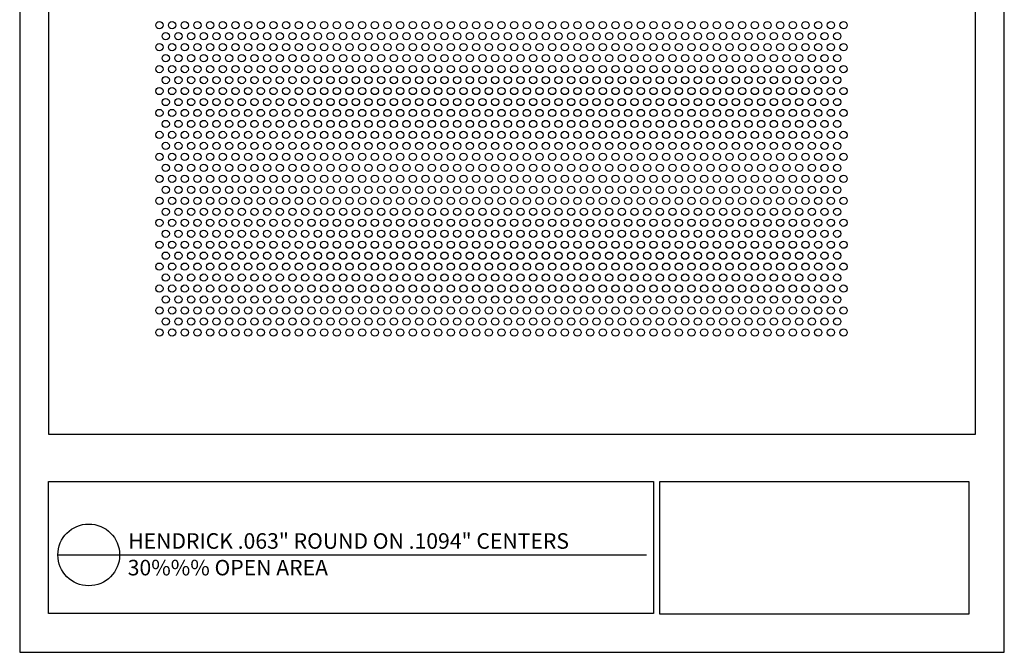
# Model space of a CAD drawing. Units: inches. Extents: x 858.5 to 867, y 46.1 to 57.1.
# Drawn here: x 858.5 to 867, y 46.1 to 51.6 of the extents above; entities that cross this region are included whole.
import ezdxf

# ---------------------------------------------------------------- set-up
doc = ezdxf.new("R2010")
doc.units = ezdxf.units.IN
doc.header["$MEASUREMENT"] = 0
doc.layers.add('PERF_FILL', color=7, linetype='Continuous')
doc.layers.add('text', color=7, linetype='Continuous')
doc.styles.add('ZZ-DETAILTITLE', font='ARIALN.TTF', dxfattribs={"height": 4.77})

msp = doc.modelspace()

# ---------------------------------------------------------------- linework, layer by layer
msp.add_lwpolyline([(866.79749, 47.98399), (866.79749, 56.85193), (858.79749, 56.85193), (858.79749, 47.98399)])
at = {"layer": 'Defpoints'}
msp.add_lwpolyline([(858.54749, 46.10193), (867.04749, 46.10193), (867.04749, 57.10193), (858.54749, 57.10193)], close=True, dxfattribs=at)
at = {"layer": 'PERF_FILL', "color": 7}
msp.add_line((858.79749, 47.98399), (866.79749, 47.98399), dxfattribs=at)
at = {"layer": 'PERF_FILL'}
for p, q in [((864.07244, 47.57543), (866.74118, 47.57543)), ((864.07244, 46.43055), (864.07244, 47.57543)), ((866.74118, 47.57543), (866.74118, 46.43055)), ((866.74118, 46.43055), (864.07244, 46.43055))]:
    msp.add_line(p, q, dxfattribs=at)
at = {"layer": 'PERF_FILL', "color": 7}
msp.add_lwpolyline([(858.79749, 47.57543), (864.0197, 47.57543), (864.0197, 46.43702), (858.79749, 46.43702)], close=True, dxfattribs=at)
at = {"layer": 'PERF_FILL'}
for centre in [(859.7536, 51.51419), (859.86297, 51.51419), (859.97235, 51.51419), (860.08172, 51.51419), (860.1911, 51.51419), (860.30047, 51.51419), (860.40985, 51.51419), (860.51922, 51.51419), (860.6286, 51.51419), (860.73797, 51.51419), (860.84735, 51.51419), (860.95672, 51.51419), (861.0661, 51.51419), (861.17547, 51.51419), (861.28485, 51.51419), (861.39422, 51.51419), (861.5036, 51.51419), (861.61297, 51.51419), (861.72235, 51.51419), (861.83172, 51.51419), (861.9411, 51.51419), (862.05047, 51.51419), (862.15985, 51.51419), (862.26922, 51.51419), (862.3786, 51.51419), (862.48797, 51.51419), (862.59735, 51.51419), (862.70672, 51.51419), (862.8161, 51.51419), (862.92547, 51.51419), (863.03485, 51.51419), (863.14422, 51.51419), (863.2536, 51.51419), (863.36297, 51.51419), (863.47235, 51.51419), (863.58172, 51.51419), (863.6911, 51.51419), (863.80047, 51.51419), (863.90985, 51.51419), (864.01922, 51.51419), (864.1286, 51.51419), (864.23797, 51.51419), (864.34735, 51.51419), (864.45672, 51.51419), (864.5661, 51.51419), (864.67547, 51.51419), (864.78485, 51.51419), (864.89422, 51.51419), (865.0036, 51.51419), (865.11297, 51.51419), (865.22235, 51.51419), (865.33172, 51.51419), (865.4411, 51.51419), (865.55047, 51.51419), (865.65985, 51.51419), (859.80828, 51.41947), (859.91766, 51.41947), (860.02703, 51.41947), (860.13641, 51.41947), (860.24578, 51.41947), (860.35516, 51.41947), (860.46453, 51.41947), (860.57391, 51.41947), (860.68328, 51.41947), (860.79266, 51.41947), (860.90203, 51.41947), (861.01141, 51.41947), (861.12078, 51.41947), (861.23016, 51.41947), (861.33953, 51.41947), (861.44891, 51.41947), (861.55828, 51.41947), (861.66766, 51.41947), (861.77703, 51.41947), (861.88641, 51.41947), (861.99578, 51.41947), (862.10516, 51.41947), (862.21453, 51.41947), (862.32391, 51.41947), (862.43328, 51.41947), (862.54266, 51.41947), (862.65203, 51.41947), (862.76141, 51.41947), (862.87078, 51.41947), (862.98016, 51.41947), (863.08953, 51.41947), (863.19891, 51.41947), (863.30828, 51.41947), (863.41766, 51.41947), (863.52703, 51.41947), (863.63641, 51.41947), (863.74578, 51.41947), (863.85516, 51.41947), (863.96453, 51.41947), (864.07391, 51.41947), (864.18328, 51.41947), (864.29266, 51.41947), (864.40203, 51.41947), (864.51141, 51.41947), (864.62078, 51.41947), (864.73016, 51.41947), (864.83953, 51.41947), (864.94891, 51.41947), (865.05828, 51.41947), (865.16766, 51.41947), (865.27703, 51.41947), (865.38641, 51.41947), (865.49578, 51.41947), (865.60516, 51.41947), (859.7536, 51.32475), (859.86297, 51.32475), (859.97235, 51.32475), (860.08172, 51.32475), (860.1911, 51.32475), (860.30047, 51.32475), (860.40985, 51.32475), (860.51922, 51.32475), (860.6286, 51.32475), (860.73797, 51.32475), (860.84735, 51.32475), (860.95672, 51.32475), (861.0661, 51.32475), (861.17547, 51.32475), (861.28485, 51.32475), (861.39422, 51.32475), (861.5036, 51.32475), (861.61297, 51.32475), (861.72235, 51.32475), (861.83172, 51.32475), (861.9411, 51.32475), (862.05047, 51.32475), (862.15985, 51.32475), (862.26922, 51.32475), (862.3786, 51.32475), (862.48797, 51.32475), (862.59735, 51.32475), (862.70672, 51.32475), (862.8161, 51.32475), (862.92547, 51.32475), (863.03485, 51.32475), (863.14422, 51.32475), (863.2536, 51.32475), (863.36297, 51.32475), (863.47235, 51.32475), (863.58172, 51.32475), (863.6911, 51.32475), (863.80047, 51.32475), (863.90985, 51.32475), (864.01922, 51.32475), (864.1286, 51.32475), (864.23797, 51.32475), (864.34735, 51.32475), (864.45672, 51.32475), (864.5661, 51.32475), (864.67547, 51.32475), (864.78485, 51.32475), (864.89422, 51.32475), (865.0036, 51.32475), (865.11297, 51.32475), (865.22235, 51.32475), (865.33172, 51.32475), (865.4411, 51.32475), (865.55047, 51.32475), (865.65985, 51.32475), (859.80828, 51.23003), (859.91766, 51.23003), (860.02703, 51.23003), (860.13641, 51.23003), (860.24578, 51.23003), (860.35516, 51.23003), (860.46453, 51.23003), (860.57391, 51.23003), (860.68328, 51.23003), (860.79266, 51.23003), (860.90203, 51.23003), (861.01141, 51.23003), (861.12078, 51.23003), (861.23016, 51.23003), (861.33953, 51.23003), (861.44891, 51.23003), (861.55828, 51.23003), (861.66766, 51.23003), (861.77703, 51.23003), (861.88641, 51.23003), (861.99578, 51.23003), (862.10516, 51.23003), (862.21453, 51.23003), (862.32391, 51.23003), (862.43328, 51.23003), (862.54266, 51.23003), (862.65203, 51.23003), (862.76141, 51.23003), (862.87078, 51.23003), (862.98016, 51.23003), (863.08953, 51.23003), (863.19891, 51.23003), (863.30828, 51.23003), (863.41766, 51.23003), (863.52703, 51.23003), (863.63641, 51.23003), (863.74578, 51.23003), (863.85516, 51.23003), (863.96453, 51.23003), (864.07391, 51.23003), (864.18328, 51.23003), (864.29266, 51.23003), (864.40203, 51.23003), (864.51141, 51.23003), (864.62078, 51.23003), (864.73016, 51.23003), (864.83953, 51.23003), (864.94891, 51.23003), (865.05828, 51.23003), (865.16766, 51.23003), (865.27703, 51.23003), (865.38641, 51.23003), (865.49578, 51.23003), (865.60516, 51.23003), (859.7536, 51.1353), (859.86297, 51.1353), (859.97235, 51.1353), (860.08172, 51.1353), (860.1911, 51.1353), (860.30047, 51.1353), (860.40985, 51.1353), (860.51922, 51.1353), (860.6286, 51.1353), (860.73797, 51.1353), (860.84735, 51.1353), (860.95672, 51.1353), (861.0661, 51.1353), (861.17547, 51.1353), (861.28485, 51.1353), (861.39422, 51.1353), (861.5036, 51.1353), (861.61297, 51.1353), (861.72235, 51.1353), (861.83172, 51.1353), (861.9411, 51.1353), (862.05047, 51.1353), (862.15985, 51.1353), (862.26922, 51.1353), (862.3786, 51.1353), (862.48797, 51.1353), (862.59735, 51.1353), (862.70672, 51.1353), (862.8161, 51.1353), (862.92547, 51.1353), (863.03485, 51.1353), (863.14422, 51.1353), (863.2536, 51.1353), (863.36297, 51.1353), (863.47235, 51.1353), (863.58172, 51.1353), (863.6911, 51.1353), (863.80047, 51.1353), (863.90985, 51.1353), (864.01922, 51.1353), (864.1286, 51.1353), (864.23797, 51.1353), (864.34735, 51.1353), (864.45672, 51.1353), (864.5661, 51.1353), (864.67547, 51.1353), (864.78485, 51.1353), (864.89422, 51.1353), (865.0036, 51.1353), (865.11297, 51.1353), (865.22235, 51.1353), (865.33172, 51.1353), (865.4411, 51.1353), (865.55047, 51.1353), (865.65985, 51.1353), (859.80828, 51.04058), (859.91766, 51.04058), (860.02703, 51.04058), (860.13641, 51.04058), (860.24578, 51.04058), (860.35516, 51.04058), (860.46453, 51.04058), (860.57391, 51.04058), (860.68328, 51.04058), (860.79266, 51.04058), (860.90203, 51.04058), (861.01141, 51.04058), (861.12078, 51.04058), (861.23016, 51.04058), (861.33953, 51.04058), (861.44891, 51.04058), (861.55828, 51.04058), (861.66766, 51.04058), (861.77703, 51.04058), (861.88641, 51.04058), (861.99578, 51.04058), (862.10516, 51.04058), (862.21453, 51.04058), (862.32391, 51.04058), (862.43328, 51.04058), (862.54266, 51.04058), (862.65203, 51.04058), (862.76141, 51.04058), (862.87078, 51.04058), (862.98016, 51.04058), (863.08953, 51.04058), (863.19891, 51.04058), (863.30828, 51.04058), (863.41766, 51.04058), (863.52703, 51.04058), (863.63641, 51.04058), (863.74578, 51.04058), (863.85516, 51.04058), (863.96453, 51.04058), (864.07391, 51.04058), (864.18328, 51.04058), (864.29266, 51.04058), (864.40203, 51.04058), (864.51141, 51.04058), (864.62078, 51.04058), (864.73016, 51.04058), (864.83953, 51.04058), (864.94891, 51.04058), (865.05828, 51.04058), (865.16766, 51.04058), (865.27703, 51.04058), (865.38641, 51.04058), (865.49578, 51.04058), (865.60516, 51.04058), (859.7536, 50.94586), (859.86297, 50.94586), (859.97235, 50.94586), (860.08172, 50.94586), (860.1911, 50.94586), (860.30047, 50.94586), (860.40985, 50.94586), (860.51922, 50.94586), (860.6286, 50.94586), (860.73797, 50.94586), (860.84735, 50.94586), (860.95672, 50.94586), (861.0661, 50.94586), (861.17547, 50.94586), (861.28485, 50.94586), (861.39422, 50.94586), (861.5036, 50.94586), (861.61297, 50.94586), (861.72235, 50.94586), (861.83172, 50.94586), (861.9411, 50.94586), (862.05047, 50.94586), (862.15985, 50.94586), (862.26922, 50.94586), (862.3786, 50.94586), (862.48797, 50.94586), (862.59735, 50.94586), (862.70672, 50.94586), (862.8161, 50.94586), (862.92547, 50.94586), (863.03485, 50.94586), (863.14422, 50.94586), (863.2536, 50.94586), (863.36297, 50.94586), (863.47235, 50.94586), (863.58172, 50.94586), (863.6911, 50.94586), (863.80047, 50.94586), (863.90985, 50.94586), (864.01922, 50.94586), (864.1286, 50.94586), (864.23797, 50.94586), (864.34735, 50.94586), (864.45672, 50.94586), (864.5661, 50.94586), (864.67547, 50.94586), (864.78485, 50.94586), (864.89422, 50.94586), (865.0036, 50.94586), (865.11297, 50.94586), (865.22235, 50.94586), (865.33172, 50.94586), (865.4411, 50.94586), (865.55047, 50.94586), (865.65985, 50.94586), (859.80828, 50.85114), (859.91766, 50.85114), (860.02703, 50.85114), (860.13641, 50.85114), (860.24578, 50.85114), (860.35516, 50.85114), (860.46453, 50.85114), (860.57391, 50.85114), (860.68328, 50.85114), (860.79266, 50.85114), (860.90203, 50.85114), (861.01141, 50.85114), (861.12078, 50.85114), (861.23016, 50.85114), (861.33953, 50.85114), (861.44891, 50.85114), (861.55828, 50.85114), (861.66766, 50.85114), (861.77703, 50.85114), (861.88641, 50.85114), (861.99578, 50.85114), (862.10516, 50.85114), (862.21453, 50.85114), (862.32391, 50.85114), (862.43328, 50.85114), (862.54266, 50.85114), (862.65203, 50.85114), (862.76141, 50.85114), (862.87078, 50.85114), (862.98016, 50.85114), (863.08953, 50.85114), (863.19891, 50.85114), (863.30828, 50.85114), (863.41766, 50.85114), (863.52703, 50.85114), (863.63641, 50.85114), (863.74578, 50.85114), (863.85516, 50.85114), (863.96453, 50.85114), (864.07391, 50.85114), (864.18328, 50.85114), (864.29266, 50.85114), (864.40203, 50.85114), (864.51141, 50.85114), (864.62078, 50.85114), (864.73016, 50.85114), (864.83953, 50.85114), (864.94891, 50.85114), (865.05828, 50.85114), (865.16766, 50.85114), (865.27703, 50.85114), (865.38641, 50.85114), (865.49578, 50.85114), (865.60516, 50.85114), (859.7536, 50.75642), (859.86297, 50.75642), (859.97235, 50.75642), (860.08172, 50.75642), (860.1911, 50.75642), (860.30047, 50.75642), (860.40985, 50.75642), (860.51922, 50.75642), (860.6286, 50.75642), (860.73797, 50.75642), (860.84735, 50.75642), (860.95672, 50.75642), (861.0661, 50.75642), (861.17547, 50.75642), (861.28485, 50.75642), (861.39422, 50.75642), (861.5036, 50.75642), (861.61297, 50.75642), (861.72235, 50.75642), (861.83172, 50.75642), (861.9411, 50.75642), (862.05047, 50.75642), (862.15985, 50.75642), (862.26922, 50.75642), (862.3786, 50.75642), (862.48797, 50.75642), (862.59735, 50.75642), (862.70672, 50.75642), (862.8161, 50.75642), (862.92547, 50.75642), (863.03485, 50.75642), (863.14422, 50.75642), (863.2536, 50.75642), (863.36297, 50.75642), (863.47235, 50.75642), (863.58172, 50.75642), (863.6911, 50.75642), (863.80047, 50.75642), (863.90985, 50.75642), (864.01922, 50.75642), (864.1286, 50.75642), (864.23797, 50.75642), (864.34735, 50.75642), (864.45672, 50.75642), (864.5661, 50.75642), (864.67547, 50.75642), (864.78485, 50.75642), (864.89422, 50.75642), (865.0036, 50.75642), (865.11297, 50.75642), (865.22235, 50.75642), (865.33172, 50.75642), (865.4411, 50.75642), (865.55047, 50.75642), (865.65985, 50.75642), (859.80828, 50.6617), (859.91766, 50.6617), (860.02703, 50.6617), (860.13641, 50.6617), (860.24578, 50.6617), (860.35516, 50.6617), (860.46453, 50.6617), (860.57391, 50.6617), (860.68328, 50.6617), (860.79266, 50.6617), (860.90203, 50.6617), (861.01141, 50.6617), (861.12078, 50.6617), (861.23016, 50.6617), (861.33953, 50.6617), (861.44891, 50.6617), (861.55828, 50.6617), (861.66766, 50.6617), (861.77703, 50.6617), (861.88641, 50.6617), (861.99578, 50.6617), (862.10516, 50.6617), (862.21453, 50.6617), (862.32391, 50.6617), (862.43328, 50.6617), (862.54266, 50.6617), (862.65203, 50.6617), (862.76141, 50.6617), (862.87078, 50.6617), (862.98016, 50.6617), (863.08953, 50.6617), (863.19891, 50.6617), (863.30828, 50.6617), (863.41766, 50.6617), (863.52703, 50.6617), (863.63641, 50.6617), (863.74578, 50.6617), (863.85516, 50.6617), (863.96453, 50.6617), (864.07391, 50.6617), (864.18328, 50.6617), (864.29266, 50.6617), (864.40203, 50.6617), (864.51141, 50.6617), (864.62078, 50.6617), (864.73016, 50.6617), (864.83953, 50.6617), (864.94891, 50.6617), (865.05828, 50.6617), (865.16766, 50.6617), (865.27703, 50.6617), (865.38641, 50.6617), (865.49578, 50.6617), (865.60516, 50.6617), (859.7536, 50.56698), (859.86297, 50.56698), (859.97235, 50.56698), (860.08172, 50.56698), (860.1911, 50.56698), (860.30047, 50.56698), (860.40985, 50.56698), (860.51922, 50.56698), (860.6286, 50.56698), (860.73797, 50.56698), (860.84735, 50.56698), (860.95672, 50.56698), (861.0661, 50.56698), (861.17547, 50.56698), (861.28485, 50.56698), (861.39422, 50.56698), (861.5036, 50.56698), (861.61297, 50.56698), (861.72235, 50.56698), (861.83172, 50.56698), (861.9411, 50.56698), (862.05047, 50.56698), (862.15985, 50.56698), (862.26922, 50.56698), (862.3786, 50.56698), (862.48797, 50.56698), (862.59735, 50.56698), (862.70672, 50.56698), (862.8161, 50.56698), (862.92547, 50.56698), (863.03485, 50.56698), (863.14422, 50.56698), (863.2536, 50.56698), (863.36297, 50.56698), (863.47235, 50.56698), (863.58172, 50.56698), (863.6911, 50.56698), (863.80047, 50.56698), (863.90985, 50.56698), (864.01922, 50.56698), (864.1286, 50.56698), (864.23797, 50.56698), (864.34735, 50.56698), (864.45672, 50.56698), (864.5661, 50.56698), (864.67547, 50.56698), (864.78485, 50.56698), (864.89422, 50.56698), (865.0036, 50.56698), (865.11297, 50.56698), (865.22235, 50.56698), (865.33172, 50.56698), (865.4411, 50.56698), (865.55047, 50.56698), (865.65985, 50.56698), (859.80828, 50.47225), (859.91766, 50.47225), (860.02703, 50.47225), (860.13641, 50.47225), (860.24578, 50.47225), (860.35516, 50.47225), (860.46453, 50.47225), (860.57391, 50.47225), (860.68328, 50.47225), (860.79266, 50.47225), (860.90203, 50.47225), (861.01141, 50.47225), (861.12078, 50.47225), (861.23016, 50.47225), (861.33953, 50.47225), (861.44891, 50.47225), (861.55828, 50.47225), (861.66766, 50.47225), (861.77703, 50.47225), (861.88641, 50.47225), (861.99578, 50.47225), (862.10516, 50.47225), (862.21453, 50.47225), (862.32391, 50.47225), (862.43328, 50.47225), (862.54266, 50.47225), (862.65203, 50.47225), (862.76141, 50.47225), (862.87078, 50.47225), (862.98016, 50.47225), (863.08953, 50.47225), (863.19891, 50.47225), (863.30828, 50.47225), (863.41766, 50.47225), (863.52703, 50.47225), (863.63641, 50.47225), (863.74578, 50.47225), (863.85516, 50.47225), (863.96453, 50.47225), (864.07391, 50.47225), (864.18328, 50.47225), (864.29266, 50.47225), (864.40203, 50.47225), (864.51141, 50.47225), (864.62078, 50.47225), (864.73016, 50.47225), (864.83953, 50.47225), (864.94891, 50.47225), (865.05828, 50.47225), (865.16766, 50.47225), (865.27703, 50.47225), (865.38641, 50.47225), (865.49578, 50.47225), (865.60516, 50.47225), (859.7536, 50.37753), (859.86297, 50.37753), (859.97235, 50.37753), (860.08172, 50.37753), (860.1911, 50.37753), (860.30047, 50.37753), (860.40985, 50.37753), (860.51922, 50.37753), (860.6286, 50.37753), (860.73797, 50.37753), (860.84735, 50.37753), (860.95672, 50.37753), (861.0661, 50.37753), (861.17547, 50.37753), (861.28485, 50.37753), (861.39422, 50.37753), (861.5036, 50.37753), (861.61297, 50.37753), (861.72235, 50.37753), (861.83172, 50.37753), (861.9411, 50.37753), (862.05047, 50.37753), (862.15985, 50.37753), (862.26922, 50.37753), (862.3786, 50.37753), (862.48797, 50.37753), (862.59735, 50.37753), (862.70672, 50.37753), (862.8161, 50.37753), (862.92547, 50.37753), (863.03485, 50.37753), (863.14422, 50.37753), (863.2536, 50.37753), (863.36297, 50.37753), (863.47235, 50.37753), (863.58172, 50.37753), (863.6911, 50.37753), (863.80047, 50.37753), (863.90985, 50.37753), (864.01922, 50.37753), (864.1286, 50.37753), (864.23797, 50.37753), (864.34735, 50.37753), (864.45672, 50.37753), (864.5661, 50.37753), (864.67547, 50.37753), (864.78485, 50.37753), (864.89422, 50.37753), (865.0036, 50.37753), (865.11297, 50.37753), (865.22235, 50.37753), (865.33172, 50.37753), (865.4411, 50.37753), (865.55047, 50.37753), (865.65985, 50.37753), (859.80828, 50.28281), (859.91766, 50.28281), (860.02703, 50.28281), (860.13641, 50.28281), (860.24578, 50.28281), (860.35516, 50.28281), (860.46453, 50.28281), (860.57391, 50.28281), (860.68328, 50.28281), (860.79266, 50.28281), (860.90203, 50.28281), (861.01141, 50.28281), (861.12078, 50.28281), (861.23016, 50.28281), (861.33953, 50.28281), (861.44891, 50.28281), (861.55828, 50.28281), (861.66766, 50.28281), (861.77703, 50.28281), (861.88641, 50.28281), (861.99578, 50.28281), (862.10516, 50.28281), (862.21453, 50.28281), (862.32391, 50.28281), (862.43328, 50.28281), (862.54266, 50.28281), (862.65203, 50.28281), (862.76141, 50.28281), (862.87078, 50.28281), (862.98016, 50.28281), (863.08953, 50.28281), (863.19891, 50.28281), (863.30828, 50.28281), (863.41766, 50.28281), (863.52703, 50.28281), (863.63641, 50.28281), (863.74578, 50.28281), (863.85516, 50.28281), (863.96453, 50.28281), (864.07391, 50.28281), (864.18328, 50.28281), (864.29266, 50.28281), (864.40203, 50.28281), (864.51141, 50.28281), (864.62078, 50.28281), (864.73016, 50.28281), (864.83953, 50.28281), (864.94891, 50.28281), (865.05828, 50.28281), (865.16766, 50.28281), (865.27703, 50.28281), (865.38641, 50.28281), (865.49578, 50.28281), (865.60516, 50.28281), (859.7536, 50.18809), (859.86297, 50.18809), (859.97235, 50.18809), (860.08172, 50.18809), (860.1911, 50.18809), (860.30047, 50.18809), (860.40985, 50.18809), (860.51922, 50.18809), (860.6286, 50.18809), (860.73797, 50.18809), (860.84735, 50.18809), (860.95672, 50.18809), (861.0661, 50.18809), (861.17547, 50.18809), (861.28485, 50.18809), (861.39422, 50.18809), (861.5036, 50.18809), (861.61297, 50.18809), (861.72235, 50.18809), (861.83172, 50.18809), (861.9411, 50.18809), (862.05047, 50.18809), (862.15985, 50.18809), (862.26922, 50.18809), (862.3786, 50.18809), (862.48797, 50.18809), (862.59735, 50.18809), (862.70672, 50.18809), (862.8161, 50.18809), (862.92547, 50.18809), (863.03485, 50.18809), (863.14422, 50.18809), (863.2536, 50.18809), (863.36297, 50.18809), (863.47235, 50.18809), (863.58172, 50.18809), (863.6911, 50.18809), (863.80047, 50.18809), (863.90985, 50.18809), (864.01922, 50.18809), (864.1286, 50.18809), (864.23797, 50.18809), (864.34735, 50.18809), (864.45672, 50.18809), (864.5661, 50.18809), (864.67547, 50.18809), (864.78485, 50.18809), (864.89422, 50.18809), (865.0036, 50.18809), (865.11297, 50.18809), (865.22235, 50.18809), (865.33172, 50.18809), (865.4411, 50.18809), (865.55047, 50.18809), (865.65985, 50.18809), (859.80828, 50.09337), (859.91766, 50.09337), (860.02703, 50.09337), (860.13641, 50.09337), (860.24578, 50.09337), (860.35516, 50.09337), (860.46453, 50.09337), (860.57391, 50.09337), (860.68328, 50.09337), (860.79266, 50.09337), (860.90203, 50.09337), (861.01141, 50.09337), (861.12078, 50.09337), (861.23016, 50.09337), (861.33953, 50.09337), (861.44891, 50.09337), (861.55828, 50.09337), (861.66766, 50.09337), (861.77703, 50.09337), (861.88641, 50.09337), (861.99578, 50.09337), (862.10516, 50.09337), (862.21453, 50.09337), (862.32391, 50.09337), (862.43328, 50.09337), (862.54266, 50.09337), (862.65203, 50.09337), (862.76141, 50.09337), (862.87078, 50.09337), (862.98016, 50.09337), (863.08953, 50.09337), (863.19891, 50.09337), (863.30828, 50.09337), (863.41766, 50.09337), (863.52703, 50.09337), (863.63641, 50.09337), (863.74578, 50.09337), (863.85516, 50.09337), (863.96453, 50.09337), (864.07391, 50.09337), (864.18328, 50.09337), (864.29266, 50.09337), (864.40203, 50.09337), (864.51141, 50.09337), (864.62078, 50.09337), (864.73016, 50.09337), (864.83953, 50.09337), (864.94891, 50.09337), (865.05828, 50.09337), (865.16766, 50.09337), (865.27703, 50.09337), (865.38641, 50.09337), (865.49578, 50.09337), (865.60516, 50.09337), (859.7536, 49.99865), (859.86297, 49.99865), (859.97235, 49.99865), (860.08172, 49.99865), (860.1911, 49.99865), (860.30047, 49.99865), (860.40985, 49.99865), (860.51922, 49.99865), (860.6286, 49.99865), (860.73797, 49.99865), (860.84735, 49.99865), (860.95672, 49.99865), (861.0661, 49.99865), (861.17547, 49.99865), (861.28485, 49.99865), (861.39422, 49.99865), (861.5036, 49.99865), (861.61297, 49.99865), (861.72235, 49.99865), (861.83172, 49.99865), (861.9411, 49.99865), (862.05047, 49.99865), (862.15985, 49.99865), (862.26922, 49.99865), (862.3786, 49.99865), (862.48797, 49.99865), (862.59735, 49.99865), (862.70672, 49.99865), (862.8161, 49.99865), (862.92547, 49.99865), (863.03485, 49.99865), (863.14422, 49.99865), (863.2536, 49.99865), (863.36297, 49.99865), (863.47235, 49.99865), (863.58172, 49.99865), (863.6911, 49.99865), (863.80047, 49.99865), (863.90985, 49.99865), (864.01922, 49.99865), (864.1286, 49.99865), (864.23797, 49.99865), (864.34735, 49.99865), (864.45672, 49.99865), (864.5661, 49.99865), (864.67547, 49.99865), (864.78485, 49.99865), (864.89422, 49.99865), (865.0036, 49.99865), (865.11297, 49.99865), (865.22235, 49.99865), (865.33172, 49.99865), (865.4411, 49.99865), (865.55047, 49.99865), (865.65985, 49.99865), (859.80828, 49.90392), (859.91766, 49.90392), (860.02703, 49.90392), (860.13641, 49.90392), (860.24578, 49.90392), (860.35516, 49.90392), (860.46453, 49.90392), (860.57391, 49.90392), (860.68328, 49.90392), (860.79266, 49.90392), (860.90203, 49.90392), (861.01141, 49.90392), (861.12078, 49.90392), (861.23016, 49.90392), (861.33953, 49.90392), (861.44891, 49.90392), (861.55828, 49.90392), (861.66766, 49.90392), (861.77703, 49.90392), (861.88641, 49.90392), (861.99578, 49.90392), (862.10516, 49.90392), (862.21453, 49.90392), (862.32391, 49.90392), (862.43328, 49.90392), (862.54266, 49.90392), (862.65203, 49.90392), (862.76141, 49.90392), (862.87078, 49.90392), (862.98016, 49.90392), (863.08953, 49.90392), (863.19891, 49.90392), (863.30828, 49.90392), (863.41766, 49.90392), (863.52703, 49.90392), (863.63641, 49.90392), (863.74578, 49.90392), (863.85516, 49.90392), (863.96453, 49.90392), (864.07391, 49.90392), (864.18328, 49.90392), (864.29266, 49.90392), (864.40203, 49.90392), (864.51141, 49.90392), (864.62078, 49.90392), (864.73016, 49.90392), (864.83953, 49.90392), (864.94891, 49.90392), (865.05828, 49.90392), (865.16766, 49.90392), (865.27703, 49.90392), (865.38641, 49.90392), (865.49578, 49.90392), (865.60516, 49.90392), (859.7536, 49.8092), (859.86297, 49.8092), (859.97235, 49.8092), (860.08172, 49.8092), (860.1911, 49.8092), (860.30047, 49.8092), (860.40985, 49.8092), (860.51922, 49.8092), (860.6286, 49.8092), (860.73797, 49.8092), (860.84735, 49.8092), (860.95672, 49.8092), (861.0661, 49.8092), (861.17547, 49.8092), (861.28485, 49.8092), (861.39422, 49.8092), (861.5036, 49.8092), (861.61297, 49.8092), (861.72235, 49.8092), (861.83172, 49.8092), (861.9411, 49.8092), (862.05047, 49.8092), (862.15985, 49.8092), (862.26922, 49.8092), (862.3786, 49.8092), (862.48797, 49.8092), (862.59735, 49.8092), (862.70672, 49.8092), (862.8161, 49.8092), (862.92547, 49.8092), (863.03485, 49.8092), (863.14422, 49.8092), (863.2536, 49.8092), (863.36297, 49.8092), (863.47235, 49.8092), (863.58172, 49.8092), (863.6911, 49.8092), (863.80047, 49.8092), (863.90985, 49.8092), (864.01922, 49.8092), (864.1286, 49.8092), (864.23797, 49.8092), (864.34735, 49.8092), (864.45672, 49.8092), (864.5661, 49.8092), (864.67547, 49.8092), (864.78485, 49.8092), (864.89422, 49.8092), (865.0036, 49.8092), (865.11297, 49.8092), (865.22235, 49.8092), (865.33172, 49.8092), (865.4411, 49.8092), (865.55047, 49.8092), (865.65985, 49.8092), (859.80828, 49.71448), (859.91766, 49.71448), (860.02703, 49.71448), (860.13641, 49.71448), (860.24578, 49.71448), (860.35516, 49.71448), (860.46453, 49.71448), (860.57391, 49.71448), (860.68328, 49.71448), (860.79266, 49.71448), (860.90203, 49.71448), (861.01141, 49.71448), (861.12078, 49.71448), (861.23016, 49.71448), (861.33953, 49.71448), (861.44891, 49.71448), (861.55828, 49.71448), (861.66766, 49.71448), (861.77703, 49.71448), (861.88641, 49.71448), (861.99578, 49.71448), (862.10516, 49.71448), (862.21453, 49.71448), (862.32391, 49.71448), (862.43328, 49.71448), (862.54266, 49.71448), (862.65203, 49.71448), (862.76141, 49.71448), (862.87078, 49.71448), (862.98016, 49.71448), (863.08953, 49.71448), (863.19891, 49.71448), (863.30828, 49.71448), (863.41766, 49.71448), (863.52703, 49.71448), (863.63641, 49.71448), (863.74578, 49.71448), (863.85516, 49.71448), (863.96453, 49.71448), (864.07391, 49.71448), (864.18328, 49.71448), (864.29266, 49.71448), (864.40203, 49.71448), (864.51141, 49.71448), (864.62078, 49.71448), (864.73016, 49.71448), (864.83953, 49.71448), (864.94891, 49.71448), (865.05828, 49.71448), (865.16766, 49.71448), (865.27703, 49.71448), (865.38641, 49.71448), (865.49578, 49.71448), (865.60516, 49.71448), (859.7536, 49.61976), (859.86297, 49.61976), (859.97235, 49.61976), (860.08172, 49.61976), (860.1911, 49.61976), (860.30047, 49.61976), (860.40985, 49.61976), (860.51922, 49.61976), (860.6286, 49.61976), (860.73797, 49.61976), (860.84735, 49.61976), (860.95672, 49.61976), (861.0661, 49.61976), (861.17547, 49.61976), (861.28485, 49.61976), (861.39422, 49.61976), (861.5036, 49.61976), (861.61297, 49.61976), (861.72235, 49.61976), (861.83172, 49.61976), (861.9411, 49.61976), (862.05047, 49.61976), (862.15985, 49.61976), (862.26922, 49.61976), (862.3786, 49.61976), (862.48797, 49.61976), (862.59735, 49.61976), (862.70672, 49.61976), (862.8161, 49.61976), (862.92547, 49.61976), (863.03485, 49.61976), (863.14422, 49.61976), (863.2536, 49.61976), (863.36297, 49.61976), (863.47235, 49.61976), (863.58172, 49.61976), (863.6911, 49.61976), (863.80047, 49.61976), (863.90985, 49.61976), (864.01922, 49.61976), (864.1286, 49.61976), (864.23797, 49.61976), (864.34735, 49.61976), (864.45672, 49.61976), (864.5661, 49.61976), (864.67547, 49.61976), (864.78485, 49.61976), (864.89422, 49.61976), (865.0036, 49.61976), (865.11297, 49.61976), (865.22235, 49.61976), (865.33172, 49.61976), (865.4411, 49.61976), (865.55047, 49.61976), (865.65985, 49.61976), (859.80828, 49.52504), (859.91766, 49.52504), (860.02703, 49.52504), (860.13641, 49.52504), (860.24578, 49.52504), (860.35516, 49.52504), (860.46453, 49.52504), (860.57391, 49.52504), (860.68328, 49.52504), (860.79266, 49.52504), (860.90203, 49.52504), (861.01141, 49.52504), (861.12078, 49.52504), (861.23016, 49.52504), (861.33953, 49.52504), (861.44891, 49.52504), (861.55828, 49.52504), (861.66766, 49.52504), (861.77703, 49.52504), (861.88641, 49.52504), (861.99578, 49.52504), (862.10516, 49.52504), (862.21453, 49.52504), (862.32391, 49.52504), (862.43328, 49.52504), (862.54266, 49.52504), (862.65203, 49.52504), (862.76141, 49.52504), (862.87078, 49.52504), (862.98016, 49.52504), (863.08953, 49.52504), (863.19891, 49.52504), (863.30828, 49.52504), (863.41766, 49.52504), (863.52703, 49.52504), (863.63641, 49.52504), (863.74578, 49.52504), (863.85516, 49.52504), (863.96453, 49.52504), (864.07391, 49.52504), (864.18328, 49.52504), (864.29266, 49.52504), (864.40203, 49.52504), (864.51141, 49.52504), (864.62078, 49.52504), (864.73016, 49.52504), (864.83953, 49.52504), (864.94891, 49.52504), (865.05828, 49.52504), (865.16766, 49.52504), (865.27703, 49.52504), (865.38641, 49.52504), (865.49578, 49.52504), (865.60516, 49.52504), (859.7536, 49.43032), (859.86297, 49.43032), (859.97235, 49.43032), (860.08172, 49.43032), (860.1911, 49.43032), (860.30047, 49.43032), (860.40985, 49.43032), (860.51922, 49.43032), (860.6286, 49.43032), (860.73797, 49.43032), (860.84735, 49.43032), (860.95672, 49.43032), (861.0661, 49.43032), (861.17547, 49.43032), (861.28485, 49.43032), (861.39422, 49.43032), (861.5036, 49.43032), (861.61297, 49.43032), (861.72235, 49.43032), (861.83172, 49.43032), (861.9411, 49.43032), (862.05047, 49.43032), (862.15985, 49.43032), (862.26922, 49.43032), (862.3786, 49.43032), (862.48797, 49.43032), (862.59735, 49.43032), (862.70672, 49.43032), (862.8161, 49.43032), (862.92547, 49.43032), (863.03485, 49.43032), (863.14422, 49.43032), (863.2536, 49.43032), (863.36297, 49.43032), (863.47235, 49.43032), (863.58172, 49.43032), (863.6911, 49.43032), (863.80047, 49.43032), (863.90985, 49.43032), (864.01922, 49.43032), (864.1286, 49.43032), (864.23797, 49.43032), (864.34735, 49.43032), (864.45672, 49.43032), (864.5661, 49.43032), (864.67547, 49.43032), (864.78485, 49.43032), (864.89422, 49.43032), (865.0036, 49.43032), (865.11297, 49.43032), (865.22235, 49.43032), (865.33172, 49.43032), (865.4411, 49.43032), (865.55047, 49.43032), (865.65985, 49.43032), (859.80828, 49.3356), (859.91766, 49.3356), (860.02703, 49.3356), (860.13641, 49.3356), (860.24578, 49.3356), (860.35516, 49.3356), (860.46453, 49.3356), (860.57391, 49.3356), (860.68328, 49.3356), (860.79266, 49.3356), (860.90203, 49.3356), (861.01141, 49.3356), (861.12078, 49.3356), (861.23016, 49.3356), (861.33953, 49.3356), (861.44891, 49.3356), (861.55828, 49.3356), (861.66766, 49.3356), (861.77703, 49.3356), (861.88641, 49.3356), (861.99578, 49.3356), (862.10516, 49.3356), (862.21453, 49.3356), (862.32391, 49.3356), (862.43328, 49.3356), (862.54266, 49.3356), (862.65203, 49.3356), (862.76141, 49.3356), (862.87078, 49.3356), (862.98016, 49.3356), (863.08953, 49.3356), (863.19891, 49.3356), (863.30828, 49.3356), (863.41766, 49.3356), (863.52703, 49.3356), (863.63641, 49.3356), (863.74578, 49.3356), (863.85516, 49.3356), (863.96453, 49.3356), (864.07391, 49.3356), (864.18328, 49.3356), (864.29266, 49.3356), (864.40203, 49.3356), (864.51141, 49.3356), (864.62078, 49.3356), (864.73016, 49.3356), (864.83953, 49.3356), (864.94891, 49.3356), (865.05828, 49.3356), (865.16766, 49.3356), (865.27703, 49.3356), (865.38641, 49.3356), (865.49578, 49.3356), (865.60516, 49.3356), (859.7536, 49.24087), (859.86297, 49.24087), (859.97235, 49.24087), (860.08172, 49.24087), (860.1911, 49.24087), (860.30047, 49.24087), (860.40985, 49.24087), (860.51922, 49.24087), (860.6286, 49.24087), (860.73797, 49.24087), (860.84735, 49.24087), (860.95672, 49.24087), (861.0661, 49.24087), (861.17547, 49.24087), (861.28485, 49.24087), (861.39422, 49.24087), (861.5036, 49.24087), (861.61297, 49.24087), (861.72235, 49.24087), (861.83172, 49.24087), (861.9411, 49.24087), (862.05047, 49.24087), (862.15985, 49.24087), (862.26922, 49.24087), (862.3786, 49.24087), (862.48797, 49.24087), (862.59735, 49.24087), (862.70672, 49.24087), (862.8161, 49.24087), (862.92547, 49.24087), (863.03485, 49.24087), (863.14422, 49.24087), (863.2536, 49.24087), (863.36297, 49.24087), (863.47235, 49.24087), (863.58172, 49.24087), (863.6911, 49.24087), (863.80047, 49.24087), (863.90985, 49.24087), (864.01922, 49.24087), (864.1286, 49.24087), (864.23797, 49.24087), (864.34735, 49.24087), (864.45672, 49.24087), (864.5661, 49.24087), (864.67547, 49.24087), (864.78485, 49.24087), (864.89422, 49.24087), (865.0036, 49.24087), (865.11297, 49.24087), (865.22235, 49.24087), (865.33172, 49.24087), (865.4411, 49.24087), (865.55047, 49.24087), (865.65985, 49.24087), (859.80828, 49.14615), (859.91766, 49.14615), (860.02703, 49.14615), (860.13641, 49.14615), (860.24578, 49.14615), (860.35516, 49.14615), (860.46453, 49.14615), (860.57391, 49.14615), (860.68328, 49.14615), (860.79266, 49.14615), (860.90203, 49.14615), (861.01141, 49.14615), (861.12078, 49.14615), (861.23016, 49.14615), (861.33953, 49.14615), (861.44891, 49.14615), (861.55828, 49.14615), (861.66766, 49.14615), (861.77703, 49.14615), (861.88641, 49.14615), (861.99578, 49.14615), (862.10516, 49.14615), (862.21453, 49.14615), (862.32391, 49.14615), (862.43328, 49.14615), (862.54266, 49.14615), (862.65203, 49.14615), (862.76141, 49.14615), (862.87078, 49.14615), (862.98016, 49.14615), (863.08953, 49.14615), (863.19891, 49.14615), (863.30828, 49.14615), (863.41766, 49.14615), (863.52703, 49.14615), (863.63641, 49.14615), (863.74578, 49.14615), (863.85516, 49.14615), (863.96453, 49.14615), (864.07391, 49.14615), (864.18328, 49.14615), (864.29266, 49.14615), (864.40203, 49.14615), (864.51141, 49.14615), (864.62078, 49.14615), (864.73016, 49.14615), (864.83953, 49.14615), (864.94891, 49.14615), (865.05828, 49.14615), (865.16766, 49.14615), (865.27703, 49.14615), (865.38641, 49.14615), (865.49578, 49.14615), (865.60516, 49.14615), (859.7536, 49.05143), (859.86297, 49.05143), (859.97235, 49.05143), (860.08172, 49.05143), (860.1911, 49.05143), (860.30047, 49.05143), (860.40985, 49.05143), (860.51922, 49.05143), (860.6286, 49.05143), (860.73797, 49.05143), (860.84735, 49.05143), (860.95672, 49.05143), (861.0661, 49.05143), (861.17547, 49.05143), (861.28485, 49.05143), (861.39422, 49.05143), (861.5036, 49.05143), (861.61297, 49.05143), (861.72235, 49.05143), (861.83172, 49.05143), (861.9411, 49.05143), (862.05047, 49.05143), (862.15985, 49.05143), (862.26922, 49.05143), (862.3786, 49.05143), (862.48797, 49.05143), (862.59735, 49.05143), (862.70672, 49.05143), (862.8161, 49.05143), (862.92547, 49.05143), (863.03485, 49.05143), (863.14422, 49.05143), (863.2536, 49.05143), (863.36297, 49.05143), (863.47235, 49.05143), (863.58172, 49.05143), (863.6911, 49.05143), (863.80047, 49.05143), (863.90985, 49.05143), (864.01922, 49.05143), (864.1286, 49.05143), (864.23797, 49.05143), (864.34735, 49.05143), (864.45672, 49.05143), (864.5661, 49.05143), (864.67547, 49.05143), (864.78485, 49.05143), (864.89422, 49.05143), (865.0036, 49.05143), (865.11297, 49.05143), (865.22235, 49.05143), (865.33172, 49.05143), (865.4411, 49.05143), (865.55047, 49.05143), (865.65985, 49.05143), (859.80828, 48.95671), (859.91766, 48.95671), (860.02703, 48.95671), (860.13641, 48.95671), (860.24578, 48.95671), (860.35516, 48.95671), (860.46453, 48.95671), (860.57391, 48.95671), (860.68328, 48.95671), (860.79266, 48.95671), (860.90203, 48.95671), (861.01141, 48.95671), (861.12078, 48.95671), (861.23016, 48.95671), (861.33953, 48.95671), (861.44891, 48.95671), (861.55828, 48.95671), (861.66766, 48.95671), (861.77703, 48.95671), (861.88641, 48.95671), (861.99578, 48.95671), (862.10516, 48.95671), (862.21453, 48.95671), (862.32391, 48.95671), (862.43328, 48.95671), (862.54266, 48.95671), (862.65203, 48.95671), (862.76141, 48.95671), (862.87078, 48.95671), (862.98016, 48.95671), (863.08953, 48.95671), (863.19891, 48.95671), (863.30828, 48.95671), (863.41766, 48.95671), (863.52703, 48.95671), (863.63641, 48.95671), (863.74578, 48.95671), (863.85516, 48.95671), (863.96453, 48.95671), (864.07391, 48.95671), (864.18328, 48.95671), (864.29266, 48.95671), (864.40203, 48.95671), (864.51141, 48.95671), (864.62078, 48.95671), (864.73016, 48.95671), (864.83953, 48.95671), (864.94891, 48.95671), (865.05828, 48.95671), (865.16766, 48.95671), (865.27703, 48.95671), (865.38641, 48.95671), (865.49578, 48.95671), (865.60516, 48.95671), (859.7536, 48.86199), (859.86297, 48.86199), (859.97235, 48.86199), (860.08172, 48.86199), (860.1911, 48.86199), (860.30047, 48.86199), (860.40985, 48.86199), (860.51922, 48.86199), (860.6286, 48.86199), (860.73797, 48.86199), (860.84735, 48.86199), (860.95672, 48.86199), (861.0661, 48.86199), (861.17547, 48.86199), (861.28485, 48.86199), (861.39422, 48.86199), (861.5036, 48.86199), (861.61297, 48.86199), (861.72235, 48.86199), (861.83172, 48.86199), (861.9411, 48.86199), (862.05047, 48.86199), (862.15985, 48.86199), (862.26922, 48.86199), (862.3786, 48.86199), (862.48797, 48.86199), (862.59735, 48.86199), (862.70672, 48.86199), (862.8161, 48.86199), (862.92547, 48.86199), (863.03485, 48.86199), (863.14422, 48.86199), (863.2536, 48.86199), (863.36297, 48.86199), (863.47235, 48.86199), (863.58172, 48.86199), (863.6911, 48.86199), (863.80047, 48.86199), (863.90985, 48.86199), (864.01922, 48.86199), (864.1286, 48.86199), (864.23797, 48.86199), (864.34735, 48.86199), (864.45672, 48.86199), (864.5661, 48.86199), (864.67547, 48.86199), (864.78485, 48.86199), (864.89422, 48.86199), (865.0036, 48.86199), (865.11297, 48.86199), (865.22235, 48.86199), (865.33172, 48.86199), (865.4411, 48.86199), (865.55047, 48.86199), (865.65985, 48.86199)]:
    msp.add_circle(centre, 0.03125, dxfattribs=at)
at = {"layer": 'text'}
msp.add_line((858.87733, 46.94255), (863.95835, 46.94278), dxfattribs=at)
msp.add_circle((859.14381, 46.94255), 0.26647, dxfattribs=at)

# ---------------------------------------------------------------- texts
at = {"layer": 'PERF_FILL', "style": 'ZZ-DETAILTITLE'}
for s, p in [('HENDRICK .063" ROUND ON .1094" CENTERS', (859.4841, 46.99547)), ('30%%% OPEN AREA', (859.47987, 46.76562))]:
    msp.add_text(s, height=0.1341563, dxfattribs=at).set_placement(p)

doc.saveas('drawing.dxf')
